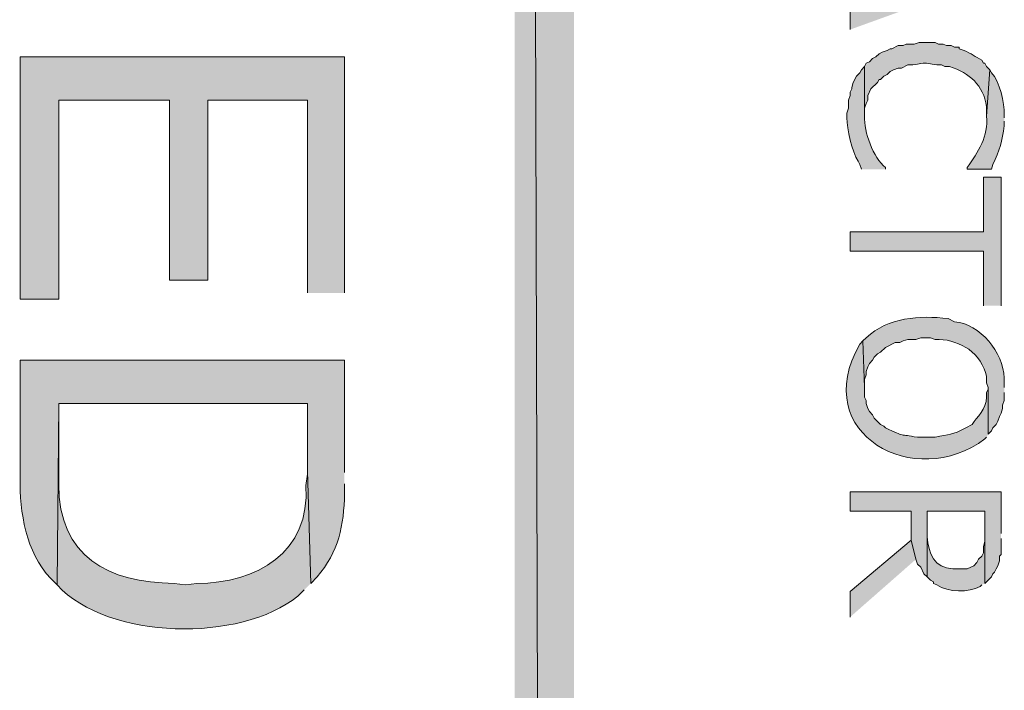
# Model space of a CAD drawing. Extents: x 17 to 595, y 17 to 775.
# Drawn here: x 73 to 110, y 482 to 507 of the extents above; entities that cross this region are included whole.
import ezdxf

# ---------------------------------------------------------------- set-up
doc = ezdxf.new("R2010")
doc.units = 0
doc.header["$MEASUREMENT"] = 0
doc.layers.add('Layer 1', color=7, linetype='Continuous', lineweight=0)

msp = doc.modelspace()

# ---------------------------------------------------------------- hatches: boundary and pattern name
at = {"layer": 'Layer 1', "true_color": 0x000000, "transparency": 33554687}
for points in [[(91.92, 18.06), (94.14, 18.06), (91.92, 774)], [(94.14, 18.06), (91.92, 774), (94.14, 774)], [(110.1, 508.32), (109.44, 508.86), (106.68, 507.84), (106.68, 509.88), (106.02, 507.6), (104.46, 507.06), (104.46, 506.28)], [(85.56, 496.44), (85.56, 505.26), (73.44, 505.26), (73.44, 496.2), (74.88, 496.2), (74.88, 503.64), (79.02, 503.64), (79.02, 496.92), (80.46, 496.92), (80.46, 503.64), (84.18, 503.64), (84.18, 496.44)], [(110.1, 495.96), (110.1, 500.76), (109.44, 500.76), (109.44, 498.72), (104.46, 498.72), (104.46, 498), (109.44, 498), (109.44, 495.96)], [(110.1, 487.44), (110.1, 489), (104.46, 489), (104.46, 488.28), (106.74, 488.28), (106.74, 487.2), (106.92, 486.48), (106.98, 486.3), (107.1, 486.18), (107.22, 485.94), (107.34, 485.82), (107.34, 488.28), (109.5, 488.28), (109.5, 485.58), (109.74, 485.82), (109.8, 485.94), (109.86, 486), (109.92, 486.12), (109.98, 486.24), (110.04, 486.42), (110.04, 486.6), (110.1, 486.66), (110.1, 487.26)], [(106.92, 486.48), (106.74, 487.2), (104.46, 485.28), (104.46, 484.32)]]:
    msp.add_hatch(color=18, dxfattribs=at).paths.add_polyline_path(points)
h = msp.add_hatch(color=18, dxfattribs=at)
edge = h.paths.add_edge_path()
edge.add_spline(control_points=[(109.68, 504.78), (109.68, 504.78), (109.56, 504.9), (109.56, 504.9), (109.56, 504.9), (109.5, 505.02), (109.5, 505.02), (109.5, 505.02), (109.44, 505.02), (109.44, 505.02), (109.44, 505.02), (109.38, 505.14), (109.38, 505.14), (109.142, 505.266), (108.985, 505.385), (108.72, 505.5), (108.72, 505.5), (108.54, 505.56), (108.54, 505.56), (108.54, 505.56), (108.54, 505.62), (108.54, 505.62), (108.54, 505.62), (108.36, 505.62), (108.36, 505.62), (108.36, 505.62), (108.24, 505.68), (108.24, 505.68), (108.24, 505.68), (108.06, 505.68), (108.06, 505.68), (108.06, 505.68), (107.94, 505.74), (107.94, 505.74), (107.94, 505.74), (107.76, 505.74), (107.76, 505.74), (107.76, 505.74), (107.64, 505.8), (107.64, 505.8), (107.64, 505.8), (107.04, 505.8), (107.04, 505.8), (107.04, 505.8), (106.86, 505.74), (106.86, 505.74), (106.86, 505.74), (106.56, 505.74), (106.56, 505.74), (106.56, 505.74), (106.44, 505.68), (106.44, 505.68), (106.44, 505.68), (106.26, 505.68), (106.26, 505.68), (106.26, 505.68), (106.02, 505.56), (106.02, 505.56), (106.02, 505.56), (105.96, 505.56), (105.96, 505.56), (105.96, 505.56), (105.84, 505.5), (105.84, 505.5), (105.84, 505.5), (105.66, 505.44), (105.66, 505.44), (105.66, 505.44), (105.54, 505.38), (105.54, 505.38), (105.54, 505.38), (105.42, 505.26), (105.42, 505.26), (105.42, 505.26), (105.3, 505.2), (105.3, 505.2), (105.3, 505.2), (105.18, 505.08), (105.18, 505.08), (105.18, 505.08), (105.06, 505.02), (105.06, 505.02), (105.06, 505.02), (105, 504.9), (105, 504.9), (105, 504.9), (105, 503.04), (105, 503.04), (105, 503.04), (105, 503.34), (105, 503.34), (105, 503.34), (105.06, 503.52), (105.06, 503.52), (105.06, 503.52), (105.12, 503.64), (105.12, 503.64), (105.12, 503.64), (105.12, 503.82), (105.12, 503.82), (105.12, 503.82), (105.24, 504.06), (105.24, 504.06), (105.24, 504.06), (105.48, 504.3), (105.48, 504.3), (105.48, 504.3), (105.54, 504.42), (105.54, 504.42), (105.54, 504.42), (105.6, 504.42), (105.6, 504.42), (105.6, 504.42), (105.72, 504.54), (105.72, 504.54), (105.72, 504.54), (105.84, 504.6), (105.84, 504.6), (105.84, 504.6), (105.96, 504.72), (105.96, 504.72), (105.96, 504.72), (106.08, 504.78), (106.08, 504.78), (106.08, 504.78), (106.26, 504.84), (106.26, 504.84), (106.26, 504.84), (106.38, 504.84), (106.38, 504.84), (106.38, 504.84), (106.62, 504.96), (106.62, 504.96), (106.62, 504.96), (106.8, 504.96), (106.8, 504.96), (107.387, 505.054), (107.133, 505.043), (107.7, 504.96), (107.7, 504.96), (107.88, 504.96), (107.88, 504.96), (107.88, 504.96), (108, 504.9), (108, 504.9), (108, 504.9), (108.18, 504.9), (108.18, 504.9), (108.922, 504.652), (109.442, 504.213), (109.56, 503.4), (109.56, 503.4), (109.56, 503.04), (109.56, 503.04)], knot_values=[0, 0, 0, 0, 1, 1, 1, 2, 2, 2, 3, 3, 3, 4, 4, 4, 5, 5, 5, 6, 6, 6, 7, 7, 7, 8, 8, 8, 9, 9, 9, 10, 10, 10, 11, 11, 11, 12, 12, 12, 13, 13, 13, 14, 14, 14, 15, 15, 15, 16, 16, 16, 17, 17, 17, 18, 18, 18, 19, 19, 19, 20, 20, 20, 21, 21, 21, 22, 22, 22, 23, 23, 23, 24, 24, 24, 25, 25, 25, 26, 26, 26, 27, 27, 27, 28, 28, 28, 29, 29, 29, 30, 30, 30, 31, 31, 31, 32, 32, 32, 33, 33, 33, 34, 34, 34, 35, 35, 35, 36, 36, 36, 37, 37, 37, 38, 38, 38, 39, 39, 39, 40, 40, 40, 41, 41, 41, 42, 42, 42, 43, 43, 43, 44, 44, 44, 45, 45, 45, 46, 46, 46, 47, 47, 47, 48, 48, 48, 49, 49, 49, 50, 50, 50, 51, 51, 51, 51], degree=3, periodic=0)
edge.add_line((109.56, 503.04), (109.68, 504.78))
h = msp.add_hatch(color=18, dxfattribs=at)
edge = h.paths.add_edge_path()
edge.add_spline(control_points=[(105.78, 501.06), (105.78, 501.06), (105.78, 501.12), (105.78, 501.12), (105.325, 501.499), (104.967, 502.461), (105, 503.04), (105, 503.04), (105, 504.9), (105, 504.9), (105, 504.9), (104.88, 504.78), (104.88, 504.78), (104.88, 504.78), (104.82, 504.66), (104.82, 504.66), (104.82, 504.66), (104.7, 504.54), (104.7, 504.54), (104.7, 504.54), (104.58, 504.3), (104.58, 504.3), (104.58, 504.3), (104.52, 504.12), (104.52, 504.12), (104.52, 504.12), (104.52, 504.06), (104.52, 504.06), (104.52, 504.06), (104.46, 503.94), (104.46, 503.94), (104.46, 503.94), (104.46, 503.82), (104.46, 503.82), (104.46, 503.82), (104.4, 503.64), (104.4, 503.64), (104.4, 503.64), (104.4, 503.34), (104.4, 503.34), (104.4, 503.34), (104.34, 503.16), (104.34, 503.16), (104.34, 503.16), (104.34, 502.98), (104.34, 502.98), (104.335, 502.569), (104.534, 501.722), (104.76, 501.36), (104.76, 501.36), (104.82, 501.24), (104.82, 501.24), (104.82, 501.24), (104.88, 501.06), (104.88, 501.06)], knot_values=[0, 0, 0, 0, 1, 1, 1, 2, 2, 2, 3, 3, 3, 4, 4, 4, 5, 5, 5, 6, 6, 6, 7, 7, 7, 8, 8, 8, 9, 9, 9, 10, 10, 10, 11, 11, 11, 12, 12, 12, 13, 13, 13, 14, 14, 14, 15, 15, 15, 16, 16, 16, 17, 17, 17, 18, 18, 18, 18], degree=3, periodic=0)
edge.add_line((104.88, 501.06), (105.78, 501.06))
h = msp.add_hatch(color=18, dxfattribs=at)
edge = h.paths.add_edge_path()
edge.add_spline(control_points=[(110.22, 502.98), (110.22, 502.98), (110.22, 503.1), (110.22, 503.1), (110.223, 503.534), (110.062, 504.348), (109.74, 504.66), (109.74, 504.66), (109.68, 504.78), (109.68, 504.78), (109.68, 504.78), (109.56, 503.04), (109.56, 503.04), (109.638, 502.306), (109.241, 501.692), (108.84, 501.12), (108.84, 501.12), (108.84, 501.06), (108.84, 501.06), (108.84, 501.06), (109.74, 501.06), (109.74, 501.06), (109.74, 501.06), (109.8, 501.24), (109.8, 501.24), (110.039, 501.759), (110.154, 502.118), (110.22, 502.68), (110.22, 502.68), (110.22, 502.86), (110.22, 502.86)], knot_values=[0, 0, 0, 0, 1, 1, 1, 2, 2, 2, 3, 3, 3, 4, 4, 4, 5, 5, 5, 6, 6, 6, 7, 7, 7, 8, 8, 8, 9, 9, 9, 10, 10, 10, 10], degree=3, periodic=0)
edge.add_line((110.22, 502.86), (110.22, 502.98))
h = msp.add_hatch(color=18, dxfattribs=at)
edge = h.paths.add_edge_path()
edge.add_spline(control_points=[(110.22, 492.9), (110.22, 492.9), (110.22, 493.26), (110.22, 493.26), (110.193, 494.194), (109.319, 495.294), (108.36, 495.36), (108.36, 495.36), (108.12, 495.48), (108.12, 495.48), (107.065, 495.596), (105.868, 495.533), (105.06, 494.76), (105.06, 494.76), (104.94, 494.64), (104.94, 494.64), (104.94, 494.64), (105, 492.9), (105, 492.9), (105, 492.9), (105, 493.2), (105, 493.2), (105, 493.2), (105.06, 493.38), (105.06, 493.38), (105.06, 493.38), (105.06, 493.5), (105.06, 493.5), (105.06, 493.5), (105.12, 493.68), (105.12, 493.68), (105.12, 493.68), (105.18, 493.8), (105.18, 493.8), (105.18, 493.8), (105.3, 493.92), (105.3, 493.92), (105.3, 493.92), (105.36, 494.04), (105.36, 494.04), (105.36, 494.04), (105.48, 494.16), (105.48, 494.16), (105.48, 494.16), (105.6, 494.22), (105.6, 494.22), (105.6, 494.22), (105.78, 494.4), (105.78, 494.4), (105.78, 494.4), (106.14, 494.58), (106.14, 494.58), (106.14, 494.58), (106.32, 494.58), (106.32, 494.58), (106.32, 494.58), (106.44, 494.64), (106.44, 494.64), (106.44, 494.64), (106.62, 494.7), (106.62, 494.7), (106.62, 494.7), (106.92, 494.7), (106.92, 494.7), (106.92, 494.7), (107.1, 494.76), (107.1, 494.76), (107.1, 494.76), (107.46, 494.76), (107.46, 494.76), (107.46, 494.76), (107.64, 494.7), (107.64, 494.7), (108.042, 494.719), (108.432, 494.603), (108.78, 494.4), (108.78, 494.4), (108.9, 494.34), (108.9, 494.34), (108.9, 494.34), (109.02, 494.22), (109.02, 494.22), (109.295, 494.026), (109.576, 493.501), (109.56, 493.2), (109.56, 493.2), (109.56, 493.08), (109.56, 493.08), (109.56, 493.08), (109.62, 492.9), (109.62, 492.9), (109.62, 492.9), (109.62, 491.16), (109.62, 491.16), (109.62, 491.16), (109.74, 491.28), (109.74, 491.28), (109.74, 491.28), (109.8, 491.4), (109.8, 491.4), (109.8, 491.4), (109.92, 491.52), (109.92, 491.52), (109.92, 491.52), (109.98, 491.64), (109.98, 491.64), (109.98, 491.64), (110.04, 491.82), (110.04, 491.82), (110.04, 491.82), (110.1, 491.94), (110.1, 491.94), (110.1, 491.94), (110.16, 492.12), (110.16, 492.12), (110.16, 492.12), (110.16, 492.24), (110.16, 492.24), (110.16, 492.24), (110.22, 492.42), (110.22, 492.42), (110.22, 492.42), (110.22, 492.72), (110.22, 492.72)], knot_values=[0, 0, 0, 0, 1, 1, 1, 2, 2, 2, 3, 3, 3, 4, 4, 4, 5, 5, 5, 6, 6, 6, 7, 7, 7, 8, 8, 8, 9, 9, 9, 10, 10, 10, 11, 11, 11, 12, 12, 12, 13, 13, 13, 14, 14, 14, 15, 15, 15, 16, 16, 16, 17, 17, 17, 18, 18, 18, 19, 19, 19, 20, 20, 20, 21, 21, 21, 22, 22, 22, 23, 23, 23, 24, 24, 24, 25, 25, 25, 26, 26, 26, 27, 27, 27, 28, 28, 28, 29, 29, 29, 30, 30, 30, 31, 31, 31, 32, 32, 32, 33, 33, 33, 34, 34, 34, 35, 35, 35, 36, 36, 36, 37, 37, 37, 38, 38, 38, 39, 39, 39, 40, 40, 40, 41, 41, 41, 41], degree=3, periodic=0)
edge.add_line((110.22, 492.72), (110.22, 492.9))
h = msp.add_hatch(color=18, dxfattribs=at)
edge = h.paths.add_edge_path()
edge.add_spline(control_points=[(109.62, 491.16), (109.62, 491.16), (109.62, 492.9), (109.62, 492.9), (109.62, 492.9), (109.62, 492.84), (109.62, 492.84), (109.62, 492.84), (109.56, 492.72), (109.56, 492.72), (109.56, 492.72), (109.56, 492.54), (109.56, 492.54), (109.561, 492.078), (109.192, 491.801), (109.02, 491.52), (109.02, 491.52), (108.78, 491.4), (108.78, 491.4), (108.274, 491.097), (108.159, 491.18), (107.64, 491.04), (107.64, 491.04), (106.98, 491.04), (106.98, 491.04), (106.276, 491.176), (106.539, 491.032), (105.78, 491.4), (105.78, 491.4), (105.72, 491.46), (105.72, 491.46), (105.72, 491.46), (105.6, 491.52), (105.6, 491.52), (105.6, 491.52), (105.36, 491.76), (105.36, 491.76), (105.36, 491.76), (105.3, 491.88), (105.3, 491.88), (105.3, 491.88), (105.18, 492), (105.18, 492), (105.18, 492), (105.12, 492.12), (105.12, 492.12), (105.12, 492.12), (105.06, 492.3), (105.06, 492.3), (105.06, 492.3), (105.06, 492.42), (105.06, 492.42), (105.06, 492.42), (105, 492.54), (105, 492.54), (105, 492.54), (105, 492.9), (105, 492.9), (105, 492.9), (104.94, 494.64), (104.94, 494.64), (104.94, 494.64), (104.82, 494.52), (104.82, 494.52), (102.895, 491.146), (106.903, 489.018), (109.5, 490.98), (109.5, 490.98), (109.56, 491.04), (109.56, 491.04)], knot_values=[0, 0, 0, 0, 1, 1, 1, 2, 2, 2, 3, 3, 3, 4, 4, 4, 5, 5, 5, 6, 6, 6, 7, 7, 7, 8, 8, 8, 9, 9, 9, 10, 10, 10, 11, 11, 11, 12, 12, 12, 13, 13, 13, 14, 14, 14, 15, 15, 15, 16, 16, 16, 17, 17, 17, 18, 18, 18, 19, 19, 19, 20, 20, 20, 21, 21, 21, 22, 22, 22, 23, 23, 23, 23], degree=3, periodic=0)
edge.add_line((109.56, 491.04), (109.62, 491.16))
h = msp.add_hatch(color=18, dxfattribs=at)
edge = h.paths.add_edge_path()
edge.add_spline(control_points=[(85.56, 489.72), (85.56, 489.72), (85.56, 493.92), (85.56, 493.92), (85.56, 493.92), (73.44, 493.92), (73.44, 493.92), (73.44, 493.92), (73.44, 489.54), (73.44, 489.54), (73.422, 488.207), (73.643, 486.774), (74.58, 485.76), (74.58, 485.76), (74.82, 485.52), (74.82, 485.52), (74.82, 485.52), (74.88, 492.3), (74.88, 492.3), (74.88, 492.3), (84.18, 492.3), (84.18, 492.3), (84.18, 492.3), (84.18, 489.78), (84.18, 489.78), (84.18, 489.78), (84.3, 485.58), (84.3, 485.58), (84.3, 485.58), (84.54, 485.82), (84.54, 485.82), (85.337, 486.758), (85.551, 487.75), (85.56, 488.94), (85.56, 488.94), (85.56, 489.3), (85.56, 489.3)], knot_values=[0, 0, 0, 0, 1, 1, 1, 2, 2, 2, 3, 3, 3, 4, 4, 4, 5, 5, 5, 6, 6, 6, 7, 7, 7, 8, 8, 8, 9, 9, 9, 10, 10, 10, 11, 11, 11, 12, 12, 12, 12], degree=3, periodic=0)
edge.add_line((85.56, 489.3), (85.56, 489.72))
h = msp.add_hatch(color=18, dxfattribs=at)
edge = h.paths.add_edge_path()
edge.add_spline(control_points=[(84.3, 485.58), (84.3, 485.58), (84.18, 489.78), (84.18, 489.78), (84.18, 489.78), (84.18, 489.66), (84.18, 489.66), (84.18, 489.66), (84.12, 489.24), (84.12, 489.24), (84.289, 486.748), (82.29, 485.576), (80.04, 485.58), (80.04, 485.58), (79.62, 485.52), (79.62, 485.52), (79.62, 485.52), (79.2, 485.58), (79.2, 485.58), (76.732, 485.611), (74.881, 486.562), (74.88, 489.3), (74.88, 489.3), (74.88, 492.3), (74.88, 492.3), (74.88, 492.3), (74.82, 485.52), (74.82, 485.52), (76.743, 483.443), (81.677, 483.371), (83.82, 485.1), (83.82, 485.1), (84.06, 485.34), (84.06, 485.34)], knot_values=[0, 0, 0, 0, 1, 1, 1, 2, 2, 2, 3, 3, 3, 4, 4, 4, 5, 5, 5, 6, 6, 6, 7, 7, 7, 8, 8, 8, 9, 9, 9, 10, 10, 10, 11, 11, 11, 11], degree=3, periodic=0)
edge.add_line((84.06, 485.34), (84.3, 485.58))
h = msp.add_hatch(color=18, dxfattribs=at)
edge = h.paths.add_edge_path()
edge.add_spline(control_points=[(109.5, 485.58), (109.5, 485.58), (109.5, 487.38), (109.5, 487.38), (109.5, 487.38), (109.5, 487.14), (109.5, 487.14), (109.5, 487.14), (109.44, 486.96), (109.44, 486.96), (109.44, 486.96), (109.44, 486.72), (109.44, 486.72), (109.44, 486.72), (109.38, 486.6), (109.38, 486.6), (109.38, 486.6), (109.26, 486.48), (109.26, 486.48), (109.26, 486.48), (109.2, 486.36), (109.2, 486.36), (109.2, 486.36), (109.08, 486.24), (109.08, 486.24), (109.08, 486.24), (108.84, 486.12), (108.84, 486.12), (108.84, 486.12), (108.3, 486.12), (108.3, 486.12), (107.602, 486.149), (107.386, 486.713), (107.34, 487.32), (107.34, 487.32), (107.34, 488.28), (107.34, 488.28), (107.34, 488.28), (107.34, 485.82), (107.34, 485.82), (107.34, 485.82), (107.46, 485.7), (107.46, 485.7), (107.46, 485.7), (107.58, 485.64), (107.58, 485.64), (107.58, 485.64), (107.58, 485.58), (107.58, 485.58), (107.58, 485.58), (107.7, 485.52), (107.7, 485.52), (108.131, 485.232), (108.898, 485.235), (109.32, 485.46), (109.32, 485.46), (109.38, 485.52), (109.38, 485.52)], knot_values=[0, 0, 0, 0, 1, 1, 1, 2, 2, 2, 3, 3, 3, 4, 4, 4, 5, 5, 5, 6, 6, 6, 7, 7, 7, 8, 8, 8, 9, 9, 9, 10, 10, 10, 11, 11, 11, 12, 12, 12, 13, 13, 13, 14, 14, 14, 15, 15, 15, 16, 16, 16, 17, 17, 17, 18, 18, 18, 19, 19, 19, 19], degree=3, periodic=0)
edge.add_line((109.38, 485.52), (109.5, 485.58))

# ---------------------------------------------------------------- linework, layer by layer
at = {"layer": 'Layer 1'}
for points in [[(91.92, 18.06), (94.14, 18.06), (91.92, 774)], [(94.14, 18.06), (91.92, 774), (94.14, 774)], [(110.1, 508.32), (109.44, 508.86), (106.68, 507.84), (106.68, 509.88), (106.02, 507.6), (104.46, 507.06), (104.46, 506.28)], [(85.56, 496.44), (85.56, 505.26), (73.44, 505.26), (73.44, 496.2), (74.88, 496.2), (74.88, 503.64), (79.02, 503.64), (79.02, 496.92), (80.46, 496.92), (80.46, 503.64), (84.18, 503.64), (84.18, 496.44)], [(110.1, 495.96), (110.1, 500.76), (109.44, 500.76), (109.44, 498.72), (104.46, 498.72), (104.46, 498), (109.44, 498), (109.44, 495.96)], [(110.1, 487.44), (110.1, 489), (104.46, 489), (104.46, 488.28), (106.74, 488.28), (106.74, 487.2), (106.92, 486.48), (106.98, 486.3), (107.1, 486.18), (107.22, 485.94), (107.34, 485.82), (107.34, 488.28), (109.5, 488.28), (109.5, 485.58), (109.74, 485.82), (109.8, 485.94), (109.86, 486), (109.92, 486.12), (109.98, 486.24), (110.04, 486.42), (110.04, 486.6), (110.1, 486.66), (110.1, 487.26)], [(106.92, 486.48), (106.74, 487.2), (104.46, 485.28), (104.46, 484.32)]]:
    msp.add_lwpolyline(points, dxfattribs=at)
for points, knots in [([(109.68, 504.78), (109.68, 504.78), (109.56, 504.9), (109.56, 504.9), (109.56, 504.9), (109.5, 505.02), (109.5, 505.02), (109.5, 505.02), (109.44, 505.02), (109.44, 505.02), (109.44, 505.02), (109.38, 505.14), (109.38, 505.14), (109.142, 505.266), (108.985, 505.385), (108.72, 505.5), (108.72, 505.5), (108.54, 505.56), (108.54, 505.56), (108.54, 505.56), (108.54, 505.62), (108.54, 505.62), (108.54, 505.62), (108.36, 505.62), (108.36, 505.62), (108.36, 505.62), (108.24, 505.68), (108.24, 505.68), (108.24, 505.68), (108.06, 505.68), (108.06, 505.68), (108.06, 505.68), (107.94, 505.74), (107.94, 505.74), (107.94, 505.74), (107.76, 505.74), (107.76, 505.74), (107.76, 505.74), (107.64, 505.8), (107.64, 505.8), (107.64, 505.8), (107.04, 505.8), (107.04, 505.8), (107.04, 505.8), (106.86, 505.74), (106.86, 505.74), (106.86, 505.74), (106.56, 505.74), (106.56, 505.74), (106.56, 505.74), (106.44, 505.68), (106.44, 505.68), (106.44, 505.68), (106.26, 505.68), (106.26, 505.68), (106.26, 505.68), (106.02, 505.56), (106.02, 505.56), (106.02, 505.56), (105.96, 505.56), (105.96, 505.56), (105.96, 505.56), (105.84, 505.5), (105.84, 505.5), (105.84, 505.5), (105.66, 505.44), (105.66, 505.44), (105.66, 505.44), (105.54, 505.38), (105.54, 505.38), (105.54, 505.38), (105.42, 505.26), (105.42, 505.26), (105.42, 505.26), (105.3, 505.2), (105.3, 505.2), (105.3, 505.2), (105.18, 505.08), (105.18, 505.08), (105.18, 505.08), (105.06, 505.02), (105.06, 505.02), (105.06, 505.02), (105, 504.9), (105, 504.9), (105, 504.9), (105, 503.04), (105, 503.04), (105, 503.04), (105, 503.34), (105, 503.34), (105, 503.34), (105.06, 503.52), (105.06, 503.52), (105.06, 503.52), (105.12, 503.64), (105.12, 503.64), (105.12, 503.64), (105.12, 503.82), (105.12, 503.82), (105.12, 503.82), (105.24, 504.06), (105.24, 504.06), (105.24, 504.06), (105.48, 504.3), (105.48, 504.3), (105.48, 504.3), (105.54, 504.42), (105.54, 504.42), (105.54, 504.42), (105.6, 504.42), (105.6, 504.42), (105.6, 504.42), (105.72, 504.54), (105.72, 504.54), (105.72, 504.54), (105.84, 504.6), (105.84, 504.6), (105.84, 504.6), (105.96, 504.72), (105.96, 504.72), (105.96, 504.72), (106.08, 504.78), (106.08, 504.78), (106.08, 504.78), (106.26, 504.84), (106.26, 504.84), (106.26, 504.84), (106.38, 504.84), (106.38, 504.84), (106.38, 504.84), (106.62, 504.96), (106.62, 504.96), (106.62, 504.96), (106.8, 504.96), (106.8, 504.96), (107.387, 505.054), (107.133, 505.043), (107.7, 504.96), (107.7, 504.96), (107.88, 504.96), (107.88, 504.96), (107.88, 504.96), (108, 504.9), (108, 504.9), (108, 504.9), (108.18, 504.9), (108.18, 504.9), (108.922, 504.652), (109.442, 504.213), (109.56, 503.4), (109.56, 503.4), (109.56, 503.04), (109.56, 503.04)], [0, 0, 0, 0, 1, 1, 1, 2, 2, 2, 3, 3, 3, 4, 4, 4, 5, 5, 5, 6, 6, 6, 7, 7, 7, 8, 8, 8, 9, 9, 9, 10, 10, 10, 11, 11, 11, 12, 12, 12, 13, 13, 13, 14, 14, 14, 15, 15, 15, 16, 16, 16, 17, 17, 17, 18, 18, 18, 19, 19, 19, 20, 20, 20, 21, 21, 21, 22, 22, 22, 23, 23, 23, 24, 24, 24, 25, 25, 25, 26, 26, 26, 27, 27, 27, 28, 28, 28, 29, 29, 29, 30, 30, 30, 31, 31, 31, 32, 32, 32, 33, 33, 33, 34, 34, 34, 35, 35, 35, 36, 36, 36, 37, 37, 37, 38, 38, 38, 39, 39, 39, 40, 40, 40, 41, 41, 41, 42, 42, 42, 43, 43, 43, 44, 44, 44, 45, 45, 45, 46, 46, 46, 47, 47, 47, 48, 48, 48, 49, 49, 49, 50, 50, 50, 51, 51, 51, 51]), ([(105.78, 501.06), (105.78, 501.06), (105.78, 501.12), (105.78, 501.12), (105.325, 501.499), (104.967, 502.461), (105, 503.04), (105, 503.04), (105, 504.9), (105, 504.9), (105, 504.9), (104.88, 504.78), (104.88, 504.78), (104.88, 504.78), (104.82, 504.66), (104.82, 504.66), (104.82, 504.66), (104.7, 504.54), (104.7, 504.54), (104.7, 504.54), (104.58, 504.3), (104.58, 504.3), (104.58, 504.3), (104.52, 504.12), (104.52, 504.12), (104.52, 504.12), (104.52, 504.06), (104.52, 504.06), (104.52, 504.06), (104.46, 503.94), (104.46, 503.94), (104.46, 503.94), (104.46, 503.82), (104.46, 503.82), (104.46, 503.82), (104.4, 503.64), (104.4, 503.64), (104.4, 503.64), (104.4, 503.34), (104.4, 503.34), (104.4, 503.34), (104.34, 503.16), (104.34, 503.16), (104.34, 503.16), (104.34, 502.98), (104.34, 502.98), (104.335, 502.569), (104.534, 501.722), (104.76, 501.36), (104.76, 501.36), (104.82, 501.24), (104.82, 501.24), (104.82, 501.24), (104.88, 501.06), (104.88, 501.06)], [0, 0, 0, 0, 1, 1, 1, 2, 2, 2, 3, 3, 3, 4, 4, 4, 5, 5, 5, 6, 6, 6, 7, 7, 7, 8, 8, 8, 9, 9, 9, 10, 10, 10, 11, 11, 11, 12, 12, 12, 13, 13, 13, 14, 14, 14, 15, 15, 15, 16, 16, 16, 17, 17, 17, 18, 18, 18, 18]), ([(110.22, 502.98), (110.22, 502.98), (110.22, 503.1), (110.22, 503.1), (110.223, 503.534), (110.062, 504.348), (109.74, 504.66), (109.74, 504.66), (109.68, 504.78), (109.68, 504.78), (109.68, 504.78), (109.56, 503.04), (109.56, 503.04), (109.638, 502.306), (109.241, 501.692), (108.84, 501.12), (108.84, 501.12), (108.84, 501.06), (108.84, 501.06), (108.84, 501.06), (109.74, 501.06), (109.74, 501.06), (109.74, 501.06), (109.8, 501.24), (109.8, 501.24), (110.039, 501.759), (110.154, 502.118), (110.22, 502.68), (110.22, 502.68), (110.22, 502.86), (110.22, 502.86)], [0, 0, 0, 0, 1, 1, 1, 2, 2, 2, 3, 3, 3, 4, 4, 4, 5, 5, 5, 6, 6, 6, 7, 7, 7, 8, 8, 8, 9, 9, 9, 10, 10, 10, 10]), ([(110.22, 492.9), (110.22, 492.9), (110.22, 493.26), (110.22, 493.26), (110.193, 494.194), (109.319, 495.294), (108.36, 495.36), (108.36, 495.36), (108.12, 495.48), (108.12, 495.48), (107.065, 495.596), (105.868, 495.533), (105.06, 494.76), (105.06, 494.76), (104.94, 494.64), (104.94, 494.64), (104.94, 494.64), (105, 492.9), (105, 492.9), (105, 492.9), (105, 493.2), (105, 493.2), (105, 493.2), (105.06, 493.38), (105.06, 493.38), (105.06, 493.38), (105.06, 493.5), (105.06, 493.5), (105.06, 493.5), (105.12, 493.68), (105.12, 493.68), (105.12, 493.68), (105.18, 493.8), (105.18, 493.8), (105.18, 493.8), (105.3, 493.92), (105.3, 493.92), (105.3, 493.92), (105.36, 494.04), (105.36, 494.04), (105.36, 494.04), (105.48, 494.16), (105.48, 494.16), (105.48, 494.16), (105.6, 494.22), (105.6, 494.22), (105.6, 494.22), (105.78, 494.4), (105.78, 494.4), (105.78, 494.4), (106.14, 494.58), (106.14, 494.58), (106.14, 494.58), (106.32, 494.58), (106.32, 494.58), (106.32, 494.58), (106.44, 494.64), (106.44, 494.64), (106.44, 494.64), (106.62, 494.7), (106.62, 494.7), (106.62, 494.7), (106.92, 494.7), (106.92, 494.7), (106.92, 494.7), (107.1, 494.76), (107.1, 494.76), (107.1, 494.76), (107.46, 494.76), (107.46, 494.76), (107.46, 494.76), (107.64, 494.7), (107.64, 494.7), (108.042, 494.719), (108.432, 494.603), (108.78, 494.4), (108.78, 494.4), (108.9, 494.34), (108.9, 494.34), (108.9, 494.34), (109.02, 494.22), (109.02, 494.22), (109.295, 494.026), (109.576, 493.501), (109.56, 493.2), (109.56, 493.2), (109.56, 493.08), (109.56, 493.08), (109.56, 493.08), (109.62, 492.9), (109.62, 492.9), (109.62, 492.9), (109.62, 491.16), (109.62, 491.16), (109.62, 491.16), (109.74, 491.28), (109.74, 491.28), (109.74, 491.28), (109.8, 491.4), (109.8, 491.4), (109.8, 491.4), (109.92, 491.52), (109.92, 491.52), (109.92, 491.52), (109.98, 491.64), (109.98, 491.64), (109.98, 491.64), (110.04, 491.82), (110.04, 491.82), (110.04, 491.82), (110.1, 491.94), (110.1, 491.94), (110.1, 491.94), (110.16, 492.12), (110.16, 492.12), (110.16, 492.12), (110.16, 492.24), (110.16, 492.24), (110.16, 492.24), (110.22, 492.42), (110.22, 492.42), (110.22, 492.42), (110.22, 492.72), (110.22, 492.72)], [0, 0, 0, 0, 1, 1, 1, 2, 2, 2, 3, 3, 3, 4, 4, 4, 5, 5, 5, 6, 6, 6, 7, 7, 7, 8, 8, 8, 9, 9, 9, 10, 10, 10, 11, 11, 11, 12, 12, 12, 13, 13, 13, 14, 14, 14, 15, 15, 15, 16, 16, 16, 17, 17, 17, 18, 18, 18, 19, 19, 19, 20, 20, 20, 21, 21, 21, 22, 22, 22, 23, 23, 23, 24, 24, 24, 25, 25, 25, 26, 26, 26, 27, 27, 27, 28, 28, 28, 29, 29, 29, 30, 30, 30, 31, 31, 31, 32, 32, 32, 33, 33, 33, 34, 34, 34, 35, 35, 35, 36, 36, 36, 37, 37, 37, 38, 38, 38, 39, 39, 39, 40, 40, 40, 41, 41, 41, 41]), ([(109.62, 491.16), (109.62, 491.16), (109.62, 492.9), (109.62, 492.9), (109.62, 492.9), (109.62, 492.84), (109.62, 492.84), (109.62, 492.84), (109.56, 492.72), (109.56, 492.72), (109.56, 492.72), (109.56, 492.54), (109.56, 492.54), (109.561, 492.078), (109.192, 491.801), (109.02, 491.52), (109.02, 491.52), (108.78, 491.4), (108.78, 491.4), (108.274, 491.097), (108.159, 491.18), (107.64, 491.04), (107.64, 491.04), (106.98, 491.04), (106.98, 491.04), (106.276, 491.176), (106.539, 491.032), (105.78, 491.4), (105.78, 491.4), (105.72, 491.46), (105.72, 491.46), (105.72, 491.46), (105.6, 491.52), (105.6, 491.52), (105.6, 491.52), (105.36, 491.76), (105.36, 491.76), (105.36, 491.76), (105.3, 491.88), (105.3, 491.88), (105.3, 491.88), (105.18, 492), (105.18, 492), (105.18, 492), (105.12, 492.12), (105.12, 492.12), (105.12, 492.12), (105.06, 492.3), (105.06, 492.3), (105.06, 492.3), (105.06, 492.42), (105.06, 492.42), (105.06, 492.42), (105, 492.54), (105, 492.54), (105, 492.54), (105, 492.9), (105, 492.9), (105, 492.9), (104.94, 494.64), (104.94, 494.64), (104.94, 494.64), (104.82, 494.52), (104.82, 494.52), (102.895, 491.146), (106.903, 489.018), (109.5, 490.98), (109.5, 490.98), (109.56, 491.04), (109.56, 491.04)], [0, 0, 0, 0, 1, 1, 1, 2, 2, 2, 3, 3, 3, 4, 4, 4, 5, 5, 5, 6, 6, 6, 7, 7, 7, 8, 8, 8, 9, 9, 9, 10, 10, 10, 11, 11, 11, 12, 12, 12, 13, 13, 13, 14, 14, 14, 15, 15, 15, 16, 16, 16, 17, 17, 17, 18, 18, 18, 19, 19, 19, 20, 20, 20, 21, 21, 21, 22, 22, 22, 23, 23, 23, 23]), ([(85.56, 489.72), (85.56, 489.72), (85.56, 493.92), (85.56, 493.92), (85.56, 493.92), (73.44, 493.92), (73.44, 493.92), (73.44, 493.92), (73.44, 489.54), (73.44, 489.54), (73.422, 488.207), (73.643, 486.774), (74.58, 485.76), (74.58, 485.76), (74.82, 485.52), (74.82, 485.52), (74.82, 485.52), (74.88, 492.3), (74.88, 492.3), (74.88, 492.3), (84.18, 492.3), (84.18, 492.3), (84.18, 492.3), (84.18, 489.78), (84.18, 489.78), (84.18, 489.78), (84.3, 485.58), (84.3, 485.58), (84.3, 485.58), (84.54, 485.82), (84.54, 485.82), (85.337, 486.758), (85.551, 487.75), (85.56, 488.94), (85.56, 488.94), (85.56, 489.3), (85.56, 489.3)], [0, 0, 0, 0, 1, 1, 1, 2, 2, 2, 3, 3, 3, 4, 4, 4, 5, 5, 5, 6, 6, 6, 7, 7, 7, 8, 8, 8, 9, 9, 9, 10, 10, 10, 11, 11, 11, 12, 12, 12, 12]), ([(84.3, 485.58), (84.3, 485.58), (84.18, 489.78), (84.18, 489.78), (84.18, 489.78), (84.18, 489.66), (84.18, 489.66), (84.18, 489.66), (84.12, 489.24), (84.12, 489.24), (84.289, 486.748), (82.29, 485.576), (80.04, 485.58), (80.04, 485.58), (79.62, 485.52), (79.62, 485.52), (79.62, 485.52), (79.2, 485.58), (79.2, 485.58), (76.732, 485.611), (74.881, 486.562), (74.88, 489.3), (74.88, 489.3), (74.88, 492.3), (74.88, 492.3), (74.88, 492.3), (74.82, 485.52), (74.82, 485.52), (76.743, 483.443), (81.677, 483.371), (83.82, 485.1), (83.82, 485.1), (84.06, 485.34), (84.06, 485.34)], [0, 0, 0, 0, 1, 1, 1, 2, 2, 2, 3, 3, 3, 4, 4, 4, 5, 5, 5, 6, 6, 6, 7, 7, 7, 8, 8, 8, 9, 9, 9, 10, 10, 10, 11, 11, 11, 11]), ([(109.5, 485.58), (109.5, 485.58), (109.5, 487.38), (109.5, 487.38), (109.5, 487.38), (109.5, 487.14), (109.5, 487.14), (109.5, 487.14), (109.44, 486.96), (109.44, 486.96), (109.44, 486.96), (109.44, 486.72), (109.44, 486.72), (109.44, 486.72), (109.38, 486.6), (109.38, 486.6), (109.38, 486.6), (109.26, 486.48), (109.26, 486.48), (109.26, 486.48), (109.2, 486.36), (109.2, 486.36), (109.2, 486.36), (109.08, 486.24), (109.08, 486.24), (109.08, 486.24), (108.84, 486.12), (108.84, 486.12), (108.84, 486.12), (108.3, 486.12), (108.3, 486.12), (107.602, 486.149), (107.386, 486.713), (107.34, 487.32), (107.34, 487.32), (107.34, 488.28), (107.34, 488.28), (107.34, 488.28), (107.34, 485.82), (107.34, 485.82), (107.34, 485.82), (107.46, 485.7), (107.46, 485.7), (107.46, 485.7), (107.58, 485.64), (107.58, 485.64), (107.58, 485.64), (107.58, 485.58), (107.58, 485.58), (107.58, 485.58), (107.7, 485.52), (107.7, 485.52), (108.131, 485.232), (108.898, 485.235), (109.32, 485.46), (109.32, 485.46), (109.38, 485.52), (109.38, 485.52)], [0, 0, 0, 0, 1, 1, 1, 2, 2, 2, 3, 3, 3, 4, 4, 4, 5, 5, 5, 6, 6, 6, 7, 7, 7, 8, 8, 8, 9, 9, 9, 10, 10, 10, 11, 11, 11, 12, 12, 12, 13, 13, 13, 14, 14, 14, 15, 15, 15, 16, 16, 16, 17, 17, 17, 18, 18, 18, 19, 19, 19, 19])]:
    msp.add_open_spline(points, degree=3, knots=knots, dxfattribs=at)

doc.saveas('drawing.dxf')
